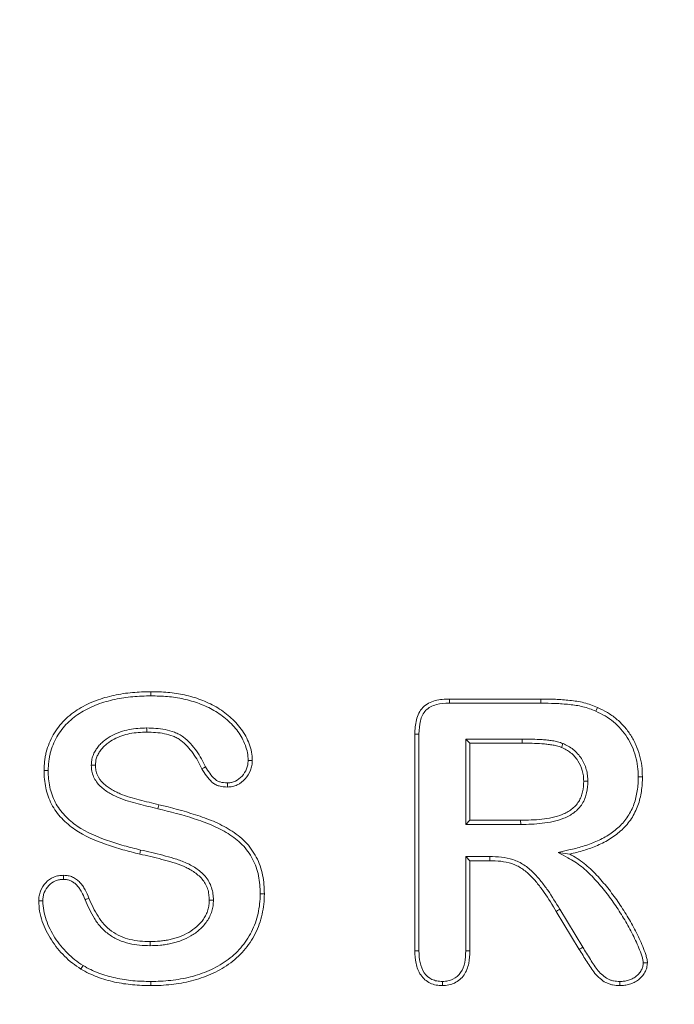
# Model space of a CAD drawing. Units: millimetres. Extents: x 2194 to 10594, y 2545 to 8485.
# Drawn here: x 9554 to 9565, y 7060 to 7076 of the extents above; entities that cross this region are included whole.
import ezdxf

# ---------------------------------------------------------------- set-up
doc = ezdxf.new("R2010")
doc.units = ezdxf.units.MM
doc.linetypes.add('SLD-SOLID', pattern=[0])
doc.layers.add('ACO_DRAINAGE', color=7, linetype='Continuous')
doc.styles.get("Standard").update_dxf_attribs({"font": 'txt.shx'})
doc.dimstyles.new('ISO-25', dxfattribs={"dimtxt": 20, "dimasz": 20, "dimexe": 1.25, "dimexo": 0.625, "dimgap": 5, "dimtad": 1, "dimtxsty": 'Standard', "dimcen": 2.5, "dimclrd": 3, "dimclre": 3, "dimclrt": 2, "dimadec": 0, "dimazin": 0, "dimtfac": 1, "dimtmove": 0, "dimatfit": 3, "dimfxl": 0, "dimarcsym": 0})

# ---------------------------------------------------------------- blocks, each defined once
blk = doc.blocks.new('ACO - 4941 - REAR')
at = {"layer": 'ACO_DRAINAGE', "linetype": 'SLD-SOLID', "lineweight": 18}
for p, q in [((86.789, 163.384), (86.789, 163.413)), ((86.789, 163.363), (86.789, 163.384)), ((86.789, 163.342), (86.789, 163.363)), ((91.869, 163.288), (93.428, 163.288)), ((91.869, 163.266), (91.869, 163.288)), ((91.87, 163.245), (91.869, 163.266)), ((91.87, 163.217), (91.87, 163.245)), ((91.87, 163.217), (93.427, 163.217)), ((93.427, 163.217), (93.428, 163.238)), ((93.428, 163.259), (93.428, 163.288)), ((93.428, 163.238), (93.428, 163.259)), ((94.364, 163.079), (94.393, 163.143)), ((86.715, 162.796), (86.716, 162.766)), ((86.716, 162.766), (86.716, 162.725)), ((91.281, 159.004), (91.281, 162.693)), ((91.302, 162.692), (91.281, 162.693)), ((91.324, 162.692), (91.302, 162.692)), ((91.352, 162.692), (91.324, 162.692)), ((91.352, 159.005), (91.352, 162.692)), ((93.109, 162.608), (92.148, 162.608)), ((92.148, 162.608), (92.148, 161.154)), ((92.148, 162.608), (92.219, 162.538)), ((92.219, 162.538), (92.219, 161.225)), ((93.109, 162.538), (92.219, 162.538)), ((93.109, 162.608), (93.109, 162.538)), ((93.787, 162.492), (93.776, 162.466)), ((93.795, 162.512), (93.787, 162.492)), ((93.803, 162.532), (93.795, 162.512)), ((85.773, 162.162), (85.803, 162.162)), ((85.803, 162.162), (85.844, 162.162)), ((88.443, 162.243), (88.467, 162.243)), ((88.467, 162.243), (88.49, 162.243)), ((88.49, 162.243), (88.514, 162.243)), ((84.997, 162.071), (84.969, 162.071)), ((85.018, 162.071), (84.997, 162.071)), ((85.039, 162.071), (85.018, 162.071)), ((87.686, 162.117), (87.655, 162.1)), ((87.717, 162.134), (87.686, 162.117)), ((88.09, 161.862), (88.09, 161.827)), ((88.09, 161.827), (88.091, 161.791)), ((94.192, 161.889), (94.156, 161.889)), ((94.227, 161.889), (94.192, 161.889)), ((95.086, 161.964), (95.107, 161.964)), ((95.107, 161.964), (95.128, 161.964)), ((95.128, 161.964), (95.156, 161.964)), ((86.906, 161.421), (86.923, 161.49)), ((92.148, 161.154), (92.219, 161.225)), ((92.148, 161.154), (93.084, 161.154)), ((92.219, 161.225), (93.083, 161.225)), ((93.084, 161.154), (93.083, 161.225)), ((86.605, 160.685), (86.597, 160.651)), ((86.613, 160.719), (86.605, 160.685)), ((93.723, 160.679), (93.919, 160.651)), ((92.557, 160.608), (92.148, 160.608)), ((92.148, 160.608), (92.148, 159.003)), ((92.148, 160.608), (92.219, 160.538)), ((92.219, 160.538), (92.219, 159.002)), ((92.557, 160.538), (92.219, 160.538)), ((92.557, 160.608), (92.557, 160.587)), ((92.557, 160.587), (92.557, 160.566)), ((92.557, 160.566), (92.557, 160.538)), ((85.302, 160.265), (85.302, 160.289)), ((85.302, 160.241), (85.302, 160.265)), ((85.302, 160.219), (85.302, 160.241)), ((84.899, 159.854), (84.877, 159.854)), ((84.922, 159.854), (84.899, 159.854)), ((84.948, 159.854), (84.922, 159.854)), ((85.667, 159.873), (85.688, 159.881)), ((85.688, 159.881), (85.71, 159.891)), ((85.71, 159.891), (85.732, 159.9)), ((87.817, 159.868), (87.781, 159.868)), ((87.852, 159.868), (87.817, 159.868)), ((88.648, 159.972), (88.669, 159.972)), ((88.669, 159.972), (88.691, 159.972)), ((88.691, 159.972), (88.719, 159.972)), ((93.713, 159.689), (93.688, 159.674)), ((94.081, 159.029), (93.688, 159.674)), ((93.731, 159.7), (93.713, 159.689)), ((93.749, 159.711), (93.731, 159.7)), ((94.141, 159.065), (93.749, 159.711)), ((86.773, 159.134), (86.773, 159.163)), ((86.773, 159.113), (86.773, 159.134)), ((86.773, 159.092), (86.773, 159.113)), ((91.321, 159.005), (91.281, 159.004)), ((91.352, 159.005), (91.321, 159.005)), ((92.148, 159.003), (92.178, 159.003)), ((92.178, 159.003), (92.219, 159.002)), ((94.099, 159.04), (94.081, 159.029)), ((94.117, 159.051), (94.099, 159.04)), ((94.141, 159.065), (94.117, 159.051)), ((95.171, 158.8), (95.207, 158.8)), ((95.207, 158.8), (95.242, 158.8)), ((85.611, 158.719), (85.596, 158.695)), ((85.622, 158.737), (85.611, 158.719)), ((85.633, 158.755), (85.622, 158.737)), ((86.785, 158.483), (86.785, 158.462)), ((91.752, 158.483), (91.752, 158.453)), ((94.771, 158.483), (94.771, 158.448)), ((86.785, 158.462), (86.785, 158.441)), ((86.785, 158.441), (86.785, 158.413)), ((91.752, 158.453), (91.752, 158.413)), ((94.771, 158.448), (94.771, 158.413))]:
    blk.add_line(p, q, dxfattribs=at)
for points, knots in [([(84.969, 162.071), (84.969, 162.124), (84.971, 162.177), (84.981, 162.255), (84.985, 162.282), (84.994, 162.334), (84.999, 162.36), (85.02, 162.436), (85.036, 162.487), (85.075, 162.585), (85.098, 162.633), (85.152, 162.724), (85.181, 162.769), (85.245, 162.852), (85.28, 162.892), (85.393, 163.005), (85.477, 163.07), (85.613, 163.151), (85.66, 163.176), (85.756, 163.222), (85.804, 163.243), (85.953, 163.299), (86.055, 163.328), (86.262, 163.373), (86.367, 163.389), (86.577, 163.407), (86.683, 163.41), (86.789, 163.413)], [0, 0, 0, 0, 0.0625, 0.0625, 0.09375, 0.09375, 0.125, 0.125, 0.1875, 0.1875, 0.25, 0.25, 0.3125, 0.3125, 0.375, 0.375, 0.5, 0.5, 0.5625, 0.5625, 0.625, 0.625, 0.75, 0.75, 0.875, 0.875, 1, 1, 1, 1]), ([(85.039, 162.071), (85.04, 162.124), (85.041, 162.171), (85.051, 162.245), (85.055, 162.271), (85.063, 162.32), (85.068, 162.344), (85.087, 162.415), (85.103, 162.464), (85.139, 162.556), (85.161, 162.6), (85.211, 162.686), (85.238, 162.728), (85.299, 162.807), (85.333, 162.845), (85.438, 162.95), (85.518, 163.012), (85.647, 163.089), (85.692, 163.113), (85.785, 163.157), (85.831, 163.178), (85.973, 163.232), (86.073, 163.26), (86.274, 163.303), (86.376, 163.319), (86.58, 163.337), (86.684, 163.339), (86.789, 163.342)], [0.0003397, 0.0003397, 0.0003397, 0.0003397, 0.0625, 0.0625, 0.09375, 0.09375, 0.125, 0.125, 0.1875, 0.1875, 0.25, 0.25, 0.3125, 0.3125, 0.375, 0.375, 0.5, 0.5, 0.5625, 0.5625, 0.625, 0.625, 0.75, 0.75, 0.875, 0.875, 0.9994417, 0.9994417, 0.9994417, 0.9994417]), ([(86.789, 163.413), (86.885, 163.411), (86.981, 163.409), (87.172, 163.392), (87.267, 163.378), (87.454, 163.338), (87.547, 163.31), (87.681, 163.259), (87.725, 163.24), (87.812, 163.2), (87.855, 163.179), (87.98, 163.107), (88.058, 163.05), (88.202, 162.924), (88.268, 162.854), (88.354, 162.738), (88.379, 162.697), (88.424, 162.613), (88.445, 162.569), (88.478, 162.479), (88.491, 162.433), (88.51, 162.339), (88.512, 162.291), (88.514, 162.243)], [0, 0, 0, 0, 0.125, 0.125, 0.25, 0.25, 0.375, 0.375, 0.4375, 0.4375, 0.5, 0.5, 0.625, 0.625, 0.75, 0.75, 0.8125, 0.8125, 0.875, 0.875, 0.9375, 0.9375, 1, 1, 1, 1]), ([(86.789, 163.342), (86.885, 163.34), (86.978, 163.338), (87.163, 163.322), (87.255, 163.308), (87.436, 163.269), (87.524, 163.243), (87.654, 163.193), (87.698, 163.175), (87.782, 163.137), (87.822, 163.117), (87.94, 163.048), (88.015, 162.994), (88.152, 162.874), (88.215, 162.807), (88.295, 162.699), (88.318, 162.661), (88.361, 162.582), (88.38, 162.541), (88.411, 162.458), (88.423, 162.415), (88.439, 162.331), (88.441, 162.291), (88.443, 162.243)], [0.0006149, 0.0006149, 0.0006149, 0.0006149, 0.125, 0.125, 0.25, 0.25, 0.375, 0.375, 0.4375, 0.4375, 0.5, 0.5, 0.625, 0.625, 0.75, 0.75, 0.8125, 0.8125, 0.875, 0.875, 0.9375, 0.9375, 0.9986811, 0.9986811, 0.9986811, 0.9986811]), ([(91.281, 162.693), (91.284, 162.773), (91.288, 162.855), (91.328, 163.011), (91.362, 163.088), (91.475, 163.203), (91.551, 163.24), (91.707, 163.281), (91.789, 163.285), (91.869, 163.288)], [0, 0, 0, 0, 0.25, 0.25, 0.5, 0.5, 0.75, 0.75, 1, 1, 1, 1]), ([(91.352, 162.692), (91.354, 162.772), (91.358, 162.845), (91.394, 162.986), (91.424, 163.05), (91.514, 163.142), (91.578, 163.174), (91.717, 163.211), (91.79, 163.215), (91.87, 163.217)], [0.0010625, 0.0010625, 0.0010625, 0.0010625, 0.25, 0.25, 0.5, 0.5, 0.75, 0.75, 0.9989333, 0.9989333, 0.9989333, 0.9989333]), ([(93.427, 163.217), (93.509, 163.216), (93.591, 163.216), (93.751, 163.21), (93.832, 163.203), (93.951, 163.191), (93.991, 163.186), (94.068, 163.174), (94.106, 163.166), (94.182, 163.147), (94.22, 163.136), (94.291, 163.111), (94.326, 163.095), (94.364, 163.079)], [0.0003289, 0.0003289, 0.0003289, 0.0003289, 0.25, 0.25, 0.5, 0.5, 0.625, 0.625, 0.75, 0.75, 0.875, 0.875, 1, 1, 1, 1]), ([(93.428, 163.288), (93.51, 163.287), (93.592, 163.286), (93.755, 163.28), (93.837, 163.274), (93.96, 163.261), (94, 163.256), (94.081, 163.243), (94.121, 163.235), (94.201, 163.215), (94.24, 163.203), (94.318, 163.176), (94.355, 163.16), (94.393, 163.143)], [0, 0, 0, 0, 0.25, 0.25, 0.5, 0.5, 0.625, 0.625, 0.75, 0.75, 0.875, 0.875, 1, 1, 1, 1]), ([(94.364, 163.079), (94.418, 163.054), (94.471, 163.03), (94.571, 162.97), (94.619, 162.936), (94.754, 162.824), (94.834, 162.734), (94.959, 162.538), (95.007, 162.427), (95.055, 162.258), (95.067, 162.2), (95.082, 162.083), (95.084, 162.023), (95.086, 161.964)], [0, 0, 0, 0, 0.125, 0.125, 0.25, 0.25, 0.5, 0.5, 0.75, 0.75, 0.875, 0.875, 1, 1, 1, 1]), ([(94.393, 163.143), (94.449, 163.118), (94.506, 163.091), (94.612, 163.027), (94.663, 162.991), (94.759, 162.911), (94.803, 162.868), (94.887, 162.776), (94.924, 162.725), (94.99, 162.62), (95.02, 162.565), (95.07, 162.451), (95.09, 162.393), (95.124, 162.273), (95.137, 162.212), (95.152, 162.089), (95.154, 162.026), (95.156, 161.964)], [0, 0, 0, 0, 0.125, 0.125, 0.25, 0.25, 0.375, 0.375, 0.5, 0.5, 0.625, 0.625, 0.75, 0.75, 0.875, 0.875, 1, 1, 1, 1]), ([(86.713, 162.796), (86.618, 162.792), (86.517, 162.788), (86.317, 162.749), (86.218, 162.716), (86.082, 162.643), (86.038, 162.616), (85.976, 162.566), (85.956, 162.548), (85.918, 162.512), (85.9, 162.493), (85.865, 162.448), (85.85, 162.425), (85.824, 162.378), (85.812, 162.354), (85.792, 162.301), (85.784, 162.272), (85.776, 162.216), (85.774, 162.188), (85.773, 162.165)], [0, 0, 0, 0, 0.25, 0.25, 0.5, 0.5, 0.625, 0.625, 0.6875, 0.6875, 0.75, 0.75, 0.8125, 0.8125, 0.875, 0.875, 0.9375, 0.9375, 1, 1, 1, 1]), ([(86.716, 162.725), (86.62, 162.722), (86.524, 162.718), (86.336, 162.681), (86.245, 162.65), (86.118, 162.582), (86.078, 162.557), (86.021, 162.512), (86.003, 162.497), (85.969, 162.463), (85.953, 162.446), (85.923, 162.408), (85.91, 162.388), (85.887, 162.346), (85.876, 162.325), (85.859, 162.28), (85.853, 162.257), (85.846, 162.209), (85.845, 162.185), (85.844, 162.162)], [0, 0, 0, 0, 0.25, 0.25, 0.5, 0.5, 0.625, 0.625, 0.6875, 0.6875, 0.75, 0.75, 0.8125, 0.8125, 0.875, 0.875, 0.9375, 0.9375, 1, 1, 1, 1]), ([(87.655, 162.1), (87.633, 162.146), (87.611, 162.191), (87.562, 162.28), (87.535, 162.323), (87.475, 162.405), (87.443, 162.444), (87.374, 162.519), (87.338, 162.554), (87.277, 162.6), (87.256, 162.613), (87.211, 162.637), (87.188, 162.647), (87.117, 162.675), (87.068, 162.689), (86.968, 162.708), (86.918, 162.714), (86.817, 162.723), (86.766, 162.724), (86.716, 162.725)], [0, 0, 0, 0, 0.125, 0.125, 0.25, 0.25, 0.375, 0.375, 0.5, 0.5, 0.5625, 0.5625, 0.625, 0.625, 0.75, 0.75, 0.875, 0.875, 1, 1, 1, 1]), ([(87.717, 162.134), (87.695, 162.179), (87.673, 162.224), (87.622, 162.316), (87.594, 162.362), (87.531, 162.449), (87.497, 162.49), (87.424, 162.569), (87.386, 162.606), (87.317, 162.658), (87.291, 162.674), (87.24, 162.701), (87.215, 162.712), (87.139, 162.742), (87.084, 162.757), (86.979, 162.778), (86.926, 162.785), (86.821, 162.793), (86.767, 162.795), (86.717, 162.796)], [0.0029278, 0.0029278, 0.0029278, 0.0029278, 0.125, 0.125, 0.25, 0.25, 0.375, 0.375, 0.5, 0.5, 0.5625, 0.5625, 0.625, 0.625, 0.75, 0.75, 0.875, 0.875, 1, 1, 1, 1]), ([(93.801, 162.532), (93.775, 162.542), (93.743, 162.553), (93.683, 162.568), (93.653, 162.573), (93.596, 162.582), (93.568, 162.586), (93.509, 162.593), (93.48, 162.595), (93.393, 162.601), (93.337, 162.603), (93.223, 162.608), (93.165, 162.608), (93.109, 162.608)], [0, 0, 0, 0, 0.125, 0.125, 0.25, 0.25, 0.375, 0.375, 0.5, 0.5, 0.75, 0.75, 1, 1, 1, 1]), ([(93.776, 162.466), (93.75, 162.476), (93.723, 162.485), (93.669, 162.499), (93.641, 162.503), (93.586, 162.512), (93.558, 162.516), (93.502, 162.523), (93.474, 162.525), (93.39, 162.531), (93.334, 162.533), (93.222, 162.537), (93.166, 162.537), (93.109, 162.538)], [0, 0, 0, 0, 0.125, 0.125, 0.25, 0.25, 0.375, 0.375, 0.5, 0.5, 0.75, 0.75, 1, 1, 1, 1]), ([(94.227, 161.891), (94.226, 161.922), (94.225, 161.954), (94.217, 162.024), (94.21, 162.058), (94.182, 162.155), (94.153, 162.219), (94.098, 162.304), (94.077, 162.332), (94.03, 162.384), (94.005, 162.407), (93.952, 162.45), (93.924, 162.47), (93.863, 162.504), (93.833, 162.518), (93.806, 162.53)], [0, 0, 0, 0, 0.125, 0.125, 0.25, 0.25, 0.5, 0.5, 0.625, 0.625, 0.75, 0.75, 0.875, 0.875, 1, 1, 1, 1]), ([(94.156, 161.889), (94.155, 161.92), (94.155, 161.95), (94.147, 162.011), (94.141, 162.041), (94.116, 162.13), (94.09, 162.186), (94.04, 162.263), (94.022, 162.288), (93.981, 162.333), (93.958, 162.354), (93.91, 162.393), (93.885, 162.411), (93.832, 162.441), (93.804, 162.454), (93.776, 162.466)], [0, 0, 0, 0, 0.125, 0.125, 0.25, 0.25, 0.5, 0.5, 0.625, 0.625, 0.75, 0.75, 0.875, 0.875, 1, 1, 1, 1]), ([(85.773, 162.159), (85.774, 162.131), (85.776, 162.097), (85.788, 162.03), (85.799, 161.997), (85.838, 161.905), (85.879, 161.849), (85.95, 161.782), (85.973, 161.763), (86.022, 161.726), (86.049, 161.708), (86.103, 161.676), (86.129, 161.663), (86.182, 161.636), (86.209, 161.624), (86.292, 161.588), (86.348, 161.568), (86.462, 161.533), (86.518, 161.519), (86.684, 161.476), (86.795, 161.448), (86.906, 161.421)], [0, 0, 0, 0, 0.0625, 0.0625, 0.125, 0.125, 0.25, 0.25, 0.3125, 0.3125, 0.375, 0.375, 0.4375, 0.4375, 0.5, 0.5, 0.625, 0.625, 0.75, 0.75, 1, 1, 1, 1]), ([(85.844, 162.162), (85.845, 162.133), (85.846, 162.104), (85.857, 162.048), (85.865, 162.021), (85.899, 161.942), (85.934, 161.895), (85.996, 161.836), (86.018, 161.818), (86.063, 161.783), (86.087, 161.767), (86.136, 161.738), (86.161, 161.725), (86.213, 161.7), (86.239, 161.688), (86.317, 161.654), (86.371, 161.635), (86.48, 161.601), (86.535, 161.587), (86.701, 161.545), (86.812, 161.516), (86.923, 161.49)], [0, 0, 0, 0, 0.0625, 0.0625, 0.125, 0.125, 0.25, 0.25, 0.3125, 0.3125, 0.375, 0.375, 0.4375, 0.4375, 0.5, 0.5, 0.625, 0.625, 0.75, 0.75, 1, 1, 1, 1]), ([(88.443, 162.243), (88.442, 162.216), (88.44, 162.191), (88.432, 162.146), (88.426, 162.123), (88.399, 162.056), (88.372, 162.014), (88.307, 161.94), (88.27, 161.911), (88.206, 161.881), (88.184, 161.873), (88.142, 161.865), (88.118, 161.864), (88.09, 161.862)], [0.0045145, 0.0045145, 0.0045145, 0.0045145, 0.125, 0.125, 0.25, 0.25, 0.5, 0.5, 0.75, 0.75, 0.875, 0.875, 0.9954632, 0.9954632, 0.9954632, 0.9954632]), ([(88.514, 162.243), (88.512, 162.214), (88.511, 162.185), (88.501, 162.129), (88.493, 162.102), (88.461, 162.022), (88.43, 161.973), (88.355, 161.887), (88.309, 161.851), (88.231, 161.815), (88.204, 161.805), (88.148, 161.794), (88.119, 161.793), (88.091, 161.791)], [0, 0, 0, 0, 0.125, 0.125, 0.25, 0.25, 0.5, 0.5, 0.75, 0.75, 0.875, 0.875, 1, 1, 1, 1]), ([(86.597, 160.651), (86.501, 160.674), (86.405, 160.698), (86.215, 160.752), (86.121, 160.781), (85.842, 160.88), (85.657, 160.955), (85.413, 161.123), (85.338, 161.187), (85.236, 161.295), (85.204, 161.333), (85.146, 161.413), (85.12, 161.455), (85.051, 161.586), (85.019, 161.68), (84.988, 161.825), (84.98, 161.874), (84.97, 161.972), (84.969, 162.021), (84.969, 162.071)], [0, 0, 0, 0, 0.125, 0.125, 0.25, 0.25, 0.5, 0.5, 0.625, 0.625, 0.6875, 0.6875, 0.75, 0.75, 0.875, 0.875, 0.9375, 0.9375, 1, 1, 1, 1]), ([(86.613, 160.719), (86.517, 160.743), (86.423, 160.766), (86.236, 160.819), (86.143, 160.848), (85.868, 160.945), (85.689, 161.019), (85.457, 161.178), (85.386, 161.239), (85.289, 161.342), (85.26, 161.377), (85.205, 161.452), (85.181, 161.491), (85.116, 161.612), (85.087, 161.7), (85.057, 161.837), (85.05, 161.884), (85.041, 161.976), (85.04, 162.021), (85.039, 162.071)], [0.0002357, 0.0002357, 0.0002357, 0.0002357, 0.125, 0.125, 0.25, 0.25, 0.5, 0.5, 0.625, 0.625, 0.6875, 0.6875, 0.75, 0.75, 0.875, 0.875, 0.9375, 0.9375, 0.9996312, 0.9996312, 0.9996312, 0.9996312]), ([(88.091, 161.791), (88.044, 161.793), (87.996, 161.796), (87.928, 161.815), (87.905, 161.823), (87.864, 161.846), (87.844, 161.86), (87.792, 161.907), (87.763, 161.945), (87.706, 162.02), (87.68, 162.06), (87.655, 162.1)], [0, 0, 0, 0, 0.25, 0.25, 0.375, 0.375, 0.5, 0.5, 0.75, 0.75, 1, 1, 1, 1]), ([(88.09, 161.862), (88.044, 161.864), (88.006, 161.866), (87.951, 161.882), (87.933, 161.889), (87.903, 161.905), (87.888, 161.915), (87.846, 161.953), (87.817, 161.989), (87.764, 162.06), (87.742, 162.095), (87.717, 162.134)], [0.005432, 0.005432, 0.005432, 0.005432, 0.25, 0.25, 0.375, 0.375, 0.5, 0.5, 0.75, 0.75, 0.9938258, 0.9938258, 0.9938258, 0.9938258]), ([(93.083, 161.225), (93.203, 161.227), (93.323, 161.23), (93.502, 161.251), (93.561, 161.26), (93.679, 161.286), (93.737, 161.302), (93.82, 161.336), (93.847, 161.349), (93.899, 161.379), (93.925, 161.394), (93.997, 161.448), (94.039, 161.493), (94.087, 161.569), (94.101, 161.596), (94.122, 161.652), (94.131, 161.681), (94.151, 161.769), (94.154, 161.829), (94.156, 161.889)], [0, 0, 0, 0, 0.25, 0.25, 0.375, 0.375, 0.5, 0.5, 0.5625, 0.5625, 0.625, 0.625, 0.75, 0.75, 0.8125, 0.8125, 0.875, 0.875, 1, 1, 1, 1]), ([(93.084, 161.154), (93.204, 161.156), (93.328, 161.159), (93.512, 161.181), (93.574, 161.191), (93.696, 161.217), (93.758, 161.234), (93.85, 161.272), (93.879, 161.287), (93.936, 161.318), (93.964, 161.336), (94.046, 161.397), (94.094, 161.447), (94.149, 161.535), (94.165, 161.567), (94.19, 161.63), (94.199, 161.662), (94.222, 161.76), (94.225, 161.828), (94.227, 161.887)], [0, 0, 0, 0, 0.25, 0.25, 0.375, 0.375, 0.5, 0.5, 0.5625, 0.5625, 0.625, 0.625, 0.75, 0.75, 0.8125, 0.8125, 0.875, 0.875, 1, 1, 1, 1]), ([(95.086, 161.964), (95.085, 161.923), (95.084, 161.883), (95.079, 161.806), (95.074, 161.767), (95.056, 161.649), (95.039, 161.572), (94.986, 161.429), (94.95, 161.357), (94.867, 161.228), (94.817, 161.17), (94.703, 161.063), (94.64, 161.015), (94.508, 160.931), (94.437, 160.895), (94.328, 160.847), (94.291, 160.833), (94.215, 160.805), (94.176, 160.792), (94.061, 160.756), (93.985, 160.738), (93.904, 160.72)], [0.0008618, 0.0008618, 0.0008618, 0.0008618, 0.0625, 0.0625, 0.125, 0.125, 0.25, 0.25, 0.375, 0.375, 0.5, 0.5, 0.625, 0.625, 0.75, 0.75, 0.8125, 0.8125, 0.875, 0.875, 1, 1, 1, 1]), ([(95.156, 161.964), (95.155, 161.923), (95.155, 161.882), (95.149, 161.799), (95.144, 161.758), (95.125, 161.635), (95.107, 161.554), (95.05, 161.399), (95.013, 161.324), (94.923, 161.185), (94.869, 161.122), (94.748, 161.008), (94.682, 160.958), (94.542, 160.869), (94.468, 160.831), (94.354, 160.782), (94.316, 160.767), (94.238, 160.739), (94.199, 160.725), (94.08, 160.688), (94, 160.669), (93.919, 160.651)], [0, 0, 0, 0, 0.0625, 0.0625, 0.125, 0.125, 0.25, 0.25, 0.375, 0.375, 0.5, 0.5, 0.625, 0.625, 0.75, 0.75, 0.8125, 0.8125, 0.875, 0.875, 1, 1, 1, 1]), ([(86.923, 161.49), (87.133, 161.439), (87.342, 161.386), (87.65, 161.285), (87.752, 161.25), (87.95, 161.165), (88.047, 161.116), (88.184, 161.031), (88.229, 161), (88.314, 160.934), (88.354, 160.898), (88.43, 160.821), (88.465, 160.779), (88.528, 160.692), (88.556, 160.646), (88.607, 160.551), (88.629, 160.501), (88.665, 160.399), (88.679, 160.347), (88.7, 160.241), (88.708, 160.188), (88.716, 160.08), (88.718, 160.026), (88.719, 159.972)], [0, 0, 0, 0, 0.25, 0.25, 0.375, 0.375, 0.5, 0.5, 0.5625, 0.5625, 0.625, 0.625, 0.6875, 0.6875, 0.75, 0.75, 0.8125, 0.8125, 0.875, 0.875, 0.9375, 0.9375, 1, 1, 1, 1]), ([(86.906, 161.421), (87.116, 161.371), (87.323, 161.318), (87.626, 161.219), (87.727, 161.184), (87.919, 161.101), (88.014, 161.054), (88.145, 160.972), (88.187, 160.943), (88.268, 160.88), (88.306, 160.846), (88.377, 160.774), (88.409, 160.736), (88.469, 160.653), (88.496, 160.61), (88.543, 160.52), (88.564, 160.474), (88.597, 160.379), (88.61, 160.33), (88.63, 160.23), (88.638, 160.179), (88.646, 160.078), (88.647, 160.026), (88.648, 159.972)], [0.000017, 0.000017, 0.000017, 0.000017, 0.25, 0.25, 0.375, 0.375, 0.5, 0.5, 0.5625, 0.5625, 0.625, 0.625, 0.6875, 0.6875, 0.75, 0.75, 0.8125, 0.8125, 0.875, 0.875, 0.9375, 0.9375, 0.9993964, 0.9993964, 0.9993964, 0.9993964]), ([(87.781, 159.868), (87.78, 159.9), (87.778, 159.932), (87.77, 159.996), (87.763, 160.028), (87.742, 160.089), (87.729, 160.119), (87.698, 160.175), (87.679, 160.201), (87.615, 160.274), (87.565, 160.316), (87.458, 160.389), (87.401, 160.418), (87.282, 160.469), (87.221, 160.489), (87.097, 160.527), (87.035, 160.544), (86.848, 160.594), (86.722, 160.622), (86.597, 160.651)], [0, 0, 0, 0, 0.0625, 0.0625, 0.125, 0.125, 0.1875, 0.1875, 0.25, 0.25, 0.375, 0.375, 0.5, 0.5, 0.625, 0.625, 0.75, 0.75, 1, 1, 1, 1]), ([(87.852, 159.871), (87.85, 159.903), (87.849, 159.937), (87.839, 160.009), (87.831, 160.046), (87.808, 160.115), (87.793, 160.149), (87.757, 160.214), (87.735, 160.245), (87.663, 160.327), (87.609, 160.371), (87.494, 160.45), (87.432, 160.482), (87.306, 160.535), (87.242, 160.557), (87.116, 160.594), (87.054, 160.612), (86.865, 160.663), (86.738, 160.691), (86.613, 160.719)], [0, 0, 0, 0, 0.0625, 0.0625, 0.125, 0.125, 0.1875, 0.1875, 0.25, 0.25, 0.375, 0.375, 0.5, 0.5, 0.625, 0.625, 0.75, 0.75, 0.9996388, 0.9996388, 0.9996388, 0.9996388]), ([(93.919, 160.651), (93.961, 160.627), (94.004, 160.604), (94.085, 160.551), (94.124, 160.522), (94.238, 160.431), (94.309, 160.365), (94.442, 160.223), (94.504, 160.149), (94.626, 159.998), (94.684, 159.921), (94.794, 159.761), (94.846, 159.679), (94.947, 159.513), (94.994, 159.429), (95.083, 159.256), (95.125, 159.168), (95.18, 159.034), (95.197, 158.988), (95.219, 158.919), (95.226, 158.896), (95.237, 158.849), (95.24, 158.824), (95.242, 158.8)], [0, 0, 0, 0, 0.0625, 0.0625, 0.125, 0.125, 0.25, 0.25, 0.375, 0.375, 0.5, 0.5, 0.625, 0.625, 0.75, 0.75, 0.875, 0.875, 0.9375, 0.9375, 0.96875, 0.96875, 1, 1, 1, 1]), ([(93.688, 159.674), (93.624, 159.782), (93.558, 159.891), (93.45, 160.046), (93.412, 160.096), (93.333, 160.195), (93.292, 160.243), (93.202, 160.331), (93.154, 160.372), (93.074, 160.423), (93.047, 160.439), (92.99, 160.467), (92.961, 160.479), (92.87, 160.508), (92.808, 160.52), (92.683, 160.535), (92.62, 160.537), (92.557, 160.538)], [0, 0, 0, 0, 0.25, 0.25, 0.375, 0.375, 0.5, 0.5, 0.625, 0.625, 0.6875, 0.6875, 0.75, 0.75, 0.875, 0.875, 1, 1, 1, 1]), ([(93.749, 159.711), (93.684, 159.819), (93.618, 159.929), (93.507, 160.087), (93.469, 160.139), (93.387, 160.24), (93.344, 160.29), (93.249, 160.384), (93.196, 160.428), (93.11, 160.484), (93.08, 160.501), (93.018, 160.532), (92.985, 160.545), (92.886, 160.577), (92.82, 160.589), (92.688, 160.606), (92.62, 160.607), (92.558, 160.608)], [0.0001602, 0.0001602, 0.0001602, 0.0001602, 0.25, 0.25, 0.375, 0.375, 0.5, 0.5, 0.625, 0.625, 0.6875, 0.6875, 0.75, 0.75, 0.875, 0.875, 1, 1, 1, 1]), ([(93.885, 160.589), (93.927, 160.566), (93.968, 160.543), (94.045, 160.493), (94.082, 160.466), (94.191, 160.378), (94.259, 160.315), (94.388, 160.177), (94.45, 160.104), (94.57, 159.955), (94.627, 159.879), (94.735, 159.722), (94.786, 159.641), (94.885, 159.478), (94.933, 159.395), (95.019, 159.225), (95.06, 159.139), (95.114, 159.008), (95.13, 158.965), (95.152, 158.898), (95.159, 158.876), (95.167, 158.839), (95.169, 158.822), (95.171, 158.8)], [0, 0, 0, 0, 0.0625, 0.0625, 0.125, 0.125, 0.25, 0.25, 0.375, 0.375, 0.5, 0.5, 0.625, 0.625, 0.75, 0.75, 0.875, 0.875, 0.9375, 0.9375, 0.96875, 0.96875, 0.9969599, 0.9969599, 0.9969599, 0.9969599]), ([(84.877, 159.854), (84.878, 159.882), (84.88, 159.911), (84.889, 159.966), (84.897, 159.994), (84.928, 160.073), (84.958, 160.122), (85.036, 160.204), (85.084, 160.237), (85.162, 160.27), (85.189, 160.278), (85.245, 160.287), (85.273, 160.288), (85.302, 160.289)], [0, 0, 0, 0, 0.125, 0.125, 0.25, 0.25, 0.5, 0.5, 0.75, 0.75, 0.875, 0.875, 1, 1, 1, 1]), ([(84.948, 159.854), (84.949, 159.881), (84.95, 159.905), (84.958, 159.95), (84.964, 159.972), (84.99, 160.038), (85.016, 160.08), (85.081, 160.148), (85.12, 160.175), (85.185, 160.203), (85.207, 160.209), (85.25, 160.216), (85.275, 160.218), (85.302, 160.219)], [0.005278, 0.005278, 0.005278, 0.005278, 0.125, 0.125, 0.25, 0.25, 0.5, 0.5, 0.75, 0.75, 0.875, 0.875, 0.9957558, 0.9957558, 0.9957558, 0.9957558]), ([(85.302, 160.289), (85.328, 160.288), (85.354, 160.287), (85.405, 160.278), (85.43, 160.27), (85.477, 160.249), (85.499, 160.235), (85.541, 160.204), (85.56, 160.187), (85.596, 160.149), (85.612, 160.129), (85.642, 160.086), (85.655, 160.064), (85.694, 159.996), (85.713, 159.948), (85.732, 159.9)], [0, 0, 0, 0, 0.125, 0.125, 0.25, 0.25, 0.375, 0.375, 0.5, 0.5, 0.625, 0.625, 0.75, 0.75, 1, 1, 1, 1]), ([(85.302, 160.219), (85.327, 160.218), (85.348, 160.217), (85.386, 160.21), (85.405, 160.203), (85.443, 160.186), (85.461, 160.176), (85.495, 160.151), (85.512, 160.135), (85.542, 160.103), (85.556, 160.086), (85.582, 160.048), (85.595, 160.027), (85.63, 159.965), (85.648, 159.923), (85.667, 159.874)], [0.0045711, 0.0045711, 0.0045711, 0.0045711, 0.125, 0.125, 0.25, 0.25, 0.375, 0.375, 0.5, 0.5, 0.625, 0.625, 0.75, 0.75, 1, 1, 1, 1]), ([(85.596, 158.695), (85.546, 158.727), (85.497, 158.76), (85.403, 158.832), (85.359, 158.872), (85.234, 158.997), (85.158, 159.089), (85.031, 159.288), (84.977, 159.394), (84.919, 159.562), (84.903, 159.619), (84.883, 159.736), (84.88, 159.795), (84.877, 159.854)], [0, 0, 0, 0, 0.125, 0.125, 0.25, 0.25, 0.5, 0.5, 0.75, 0.75, 0.875, 0.875, 1, 1, 1, 1]), ([(85.633, 158.755), (85.584, 158.787), (85.537, 158.818), (85.449, 158.886), (85.407, 158.923), (85.287, 159.044), (85.215, 159.131), (85.093, 159.322), (85.042, 159.424), (84.986, 159.582), (84.972, 159.636), (84.954, 159.742), (84.951, 159.796), (84.948, 159.854)], [0.0015435, 0.0015435, 0.0015435, 0.0015435, 0.125, 0.125, 0.25, 0.25, 0.5, 0.5, 0.75, 0.75, 0.875, 0.875, 0.9974919, 0.9974919, 0.9974919, 0.9974919]), ([(85.668, 159.872), (85.691, 159.819), (85.714, 159.765), (85.766, 159.658), (85.796, 159.605), (85.858, 159.505), (85.894, 159.452), (85.98, 159.358), (86.027, 159.318), (86.128, 159.246), (86.182, 159.215), (86.295, 159.163), (86.356, 159.143), (86.475, 159.116), (86.534, 159.106), (86.655, 159.094), (86.715, 159.093), (86.772, 159.092)], [0, 0, 0, 0, 0.125, 0.125, 0.25, 0.25, 0.375, 0.375, 0.5, 0.5, 0.625, 0.625, 0.75, 0.75, 0.875, 0.875, 1, 1, 1, 1]), ([(85.732, 159.9), (85.755, 159.847), (85.778, 159.794), (85.829, 159.691), (85.857, 159.641), (85.918, 159.543), (85.95, 159.495), (86.028, 159.41), (86.072, 159.373), (86.165, 159.306), (86.215, 159.277), (86.32, 159.229), (86.375, 159.211), (86.487, 159.185), (86.544, 159.176), (86.658, 159.164), (86.716, 159.163), (86.773, 159.163)], [0, 0, 0, 0, 0.125, 0.125, 0.25, 0.25, 0.375, 0.375, 0.5, 0.5, 0.625, 0.625, 0.75, 0.75, 0.875, 0.875, 1, 1, 1, 1]), ([(86.773, 159.163), (86.83, 159.163), (86.887, 159.165), (86.973, 159.173), (87.001, 159.177), (87.057, 159.185), (87.085, 159.19), (87.141, 159.203), (87.168, 159.21), (87.223, 159.226), (87.25, 159.234), (87.33, 159.264), (87.382, 159.289), (87.48, 159.347), (87.527, 159.381), (87.612, 159.456), (87.651, 159.498), (87.699, 159.569), (87.713, 159.594), (87.739, 159.645), (87.749, 159.672), (87.765, 159.726), (87.772, 159.754), (87.78, 159.811), (87.781, 159.839), (87.781, 159.868)], [0, 0, 0, 0, 0.125, 0.125, 0.1875, 0.1875, 0.25, 0.25, 0.3125, 0.3125, 0.375, 0.375, 0.5, 0.5, 0.625, 0.625, 0.75, 0.75, 0.8125, 0.8125, 0.875, 0.875, 0.9375, 0.9375, 1, 1, 1, 1]), ([(86.774, 159.092), (86.831, 159.093), (86.892, 159.094), (86.981, 159.103), (87.01, 159.107), (87.069, 159.116), (87.099, 159.121), (87.158, 159.134), (87.186, 159.142), (87.244, 159.158), (87.273, 159.167), (87.36, 159.2), (87.414, 159.226), (87.52, 159.288), (87.57, 159.324), (87.662, 159.406), (87.706, 159.454), (87.759, 159.533), (87.775, 159.559), (87.803, 159.617), (87.816, 159.648), (87.834, 159.709), (87.841, 159.739), (87.85, 159.805), (87.851, 159.838), (87.852, 159.866)], [0, 0, 0, 0, 0.125, 0.125, 0.1875, 0.1875, 0.25, 0.25, 0.3125, 0.3125, 0.375, 0.375, 0.5, 0.5, 0.625, 0.625, 0.75, 0.75, 0.8125, 0.8125, 0.875, 0.875, 0.9375, 0.9375, 1, 1, 1, 1]), ([(88.648, 159.972), (88.647, 159.914), (88.645, 159.86), (88.633, 159.75), (88.624, 159.695), (88.601, 159.587), (88.585, 159.534), (88.548, 159.43), (88.526, 159.378), (88.477, 159.28), (88.448, 159.233), (88.386, 159.14), (88.353, 159.097), (88.28, 159.013), (88.242, 158.974), (88.159, 158.901), (88.115, 158.866), (87.979, 158.77), (87.881, 158.715), (87.727, 158.647), (87.675, 158.627), (87.568, 158.59), (87.514, 158.573), (87.406, 158.546), (87.35, 158.536), (87.238, 158.515), (87.182, 158.507), (87.07, 158.495), (87.012, 158.49), (86.9, 158.484), (86.844, 158.484), (86.785, 158.483)], [0.0005548, 0.0005548, 0.0005548, 0.0005548, 0.0625, 0.0625, 0.125, 0.125, 0.1875, 0.1875, 0.25, 0.25, 0.3125, 0.3125, 0.375, 0.375, 0.4375, 0.4375, 0.5, 0.5, 0.625, 0.625, 0.6875, 0.6875, 0.75, 0.75, 0.8125, 0.8125, 0.875, 0.875, 0.9375, 0.9375, 0.9996475, 0.9996475, 0.9996475, 0.9996475]), ([(88.719, 159.972), (88.717, 159.914), (88.716, 159.856), (88.703, 159.74), (88.694, 159.682), (88.669, 159.569), (88.653, 159.513), (88.613, 159.403), (88.59, 159.35), (88.538, 159.246), (88.508, 159.196), (88.444, 159.099), (88.408, 159.053), (88.332, 158.965), (88.291, 158.923), (88.203, 158.846), (88.158, 158.81), (88.015, 158.709), (87.913, 158.652), (87.754, 158.582), (87.699, 158.561), (87.589, 158.523), (87.534, 158.506), (87.421, 158.477), (87.364, 158.466), (87.249, 158.446), (87.191, 158.437), (87.076, 158.425), (87.018, 158.42), (86.902, 158.414), (86.843, 158.413), (86.785, 158.413)], [0, 0, 0, 0, 0.0625, 0.0625, 0.125, 0.125, 0.1875, 0.1875, 0.25, 0.25, 0.3125, 0.3125, 0.375, 0.375, 0.4375, 0.4375, 0.5, 0.5, 0.625, 0.625, 0.6875, 0.6875, 0.75, 0.75, 0.8125, 0.8125, 0.875, 0.875, 0.9375, 0.9375, 1, 1, 1, 1]), ([(91.752, 158.413), (91.716, 158.414), (91.68, 158.416), (91.61, 158.429), (91.575, 158.44), (91.478, 158.486), (91.422, 158.534), (91.342, 158.652), (91.317, 158.721), (91.287, 158.861), (91.283, 158.933), (91.281, 159.004)], [0, 0, 0, 0, 0.125, 0.125, 0.25, 0.25, 0.5, 0.5, 0.75, 0.75, 1, 1, 1, 1]), ([(91.752, 158.483), (91.718, 158.485), (91.686, 158.487), (91.628, 158.497), (91.6, 158.506), (91.52, 158.544), (91.474, 158.583), (91.407, 158.682), (91.385, 158.743), (91.357, 158.869), (91.354, 158.934), (91.352, 159.005)], [0.0039451, 0.0039451, 0.0039451, 0.0039451, 0.125, 0.125, 0.25, 0.25, 0.5, 0.5, 0.75, 0.75, 0.998869, 0.998869, 0.998869, 0.998869]), ([(92.148, 159.003), (92.146, 158.932), (92.144, 158.868), (92.117, 158.743), (92.095, 158.684), (92.027, 158.586), (91.981, 158.547), (91.901, 158.507), (91.873, 158.498), (91.817, 158.486), (91.787, 158.485), (91.752, 158.483)], [0.0010313, 0.0010313, 0.0010313, 0.0010313, 0.25, 0.25, 0.5, 0.5, 0.75, 0.75, 0.875, 0.875, 0.9960616, 0.9960616, 0.9960616, 0.9960616]), ([(92.219, 159.002), (92.217, 158.931), (92.214, 158.86), (92.185, 158.721), (92.159, 158.653), (92.078, 158.536), (92.022, 158.488), (91.927, 158.441), (91.893, 158.43), (91.823, 158.416), (91.788, 158.414), (91.752, 158.413)], [0, 0, 0, 0, 0.25, 0.25, 0.5, 0.5, 0.75, 0.75, 0.875, 0.875, 1, 1, 1, 1]), ([(94.771, 158.413), (94.73, 158.414), (94.689, 158.416), (94.629, 158.429), (94.61, 158.434), (94.571, 158.447), (94.552, 158.455), (94.498, 158.483), (94.465, 158.507), (94.403, 158.56), (94.374, 158.589), (94.296, 158.683), (94.253, 158.753), (94.166, 158.89), (94.123, 158.959), (94.081, 159.029)], [0, 0, 0, 0, 0.125, 0.125, 0.1875, 0.1875, 0.25, 0.25, 0.375, 0.375, 0.5, 0.5, 0.75, 0.75, 1, 1, 1, 1]), ([(94.771, 158.483), (94.73, 158.484), (94.698, 158.486), (94.647, 158.497), (94.629, 158.502), (94.596, 158.513), (94.582, 158.519), (94.537, 158.543), (94.507, 158.564), (94.452, 158.611), (94.426, 158.637), (94.354, 158.723), (94.313, 158.79), (94.226, 158.928), (94.183, 158.996), (94.141, 159.065)], [0.001644, 0.001644, 0.001644, 0.001644, 0.125, 0.125, 0.1875, 0.1875, 0.25, 0.25, 0.375, 0.375, 0.5, 0.5, 0.75, 0.75, 1, 1, 1, 1]), ([(95.171, 158.8), (95.169, 158.775), (95.166, 158.753), (95.158, 158.724), (95.155, 158.714), (95.147, 158.694), (95.142, 158.684), (95.124, 158.654), (95.11, 158.633), (95.079, 158.597), (95.063, 158.582), (95.026, 158.554), (95.005, 158.54), (94.962, 158.519), (94.941, 158.51), (94.894, 158.496), (94.869, 158.491), (94.822, 158.484), (94.799, 158.484), (94.771, 158.483)], [0.0106441, 0.0106441, 0.0106441, 0.0106441, 0.125, 0.125, 0.1875, 0.1875, 0.25, 0.25, 0.375, 0.375, 0.5, 0.5, 0.625, 0.625, 0.75, 0.75, 0.875, 0.875, 0.9976183, 0.9976183, 0.9976183, 0.9976183]), ([(95.242, 158.8), (95.239, 158.772), (95.236, 158.744), (95.226, 158.703), (95.221, 158.69), (95.21, 158.664), (95.204, 158.651), (95.183, 158.614), (95.166, 158.591), (95.13, 158.548), (95.11, 158.529), (95.065, 158.495), (95.041, 158.48), (94.991, 158.454), (94.964, 158.443), (94.91, 158.428), (94.883, 158.421), (94.827, 158.414), (94.799, 158.413), (94.771, 158.413)], [0, 0, 0, 0, 0.125, 0.125, 0.1875, 0.1875, 0.25, 0.25, 0.375, 0.375, 0.5, 0.5, 0.625, 0.625, 0.75, 0.75, 0.875, 0.875, 1, 1, 1, 1]), ([(86.785, 158.413), (86.682, 158.414), (86.579, 158.417), (86.374, 158.436), (86.271, 158.452), (86.07, 158.495), (85.971, 158.524), (85.826, 158.579), (85.778, 158.599), (85.685, 158.643), (85.64, 158.669), (85.596, 158.695)], [0, 0, 0, 0, 0.25, 0.25, 0.5, 0.5, 0.75, 0.75, 0.875, 0.875, 1, 1, 1, 1]), ([(86.785, 158.483), (86.683, 158.485), (86.582, 158.487), (86.383, 158.506), (86.283, 158.522), (86.088, 158.563), (85.993, 158.591), (85.852, 158.644), (85.806, 158.663), (85.719, 158.705), (85.677, 158.729), (85.633, 158.755)], [0.000798, 0.000798, 0.000798, 0.000798, 0.25, 0.25, 0.5, 0.5, 0.75, 0.75, 0.875, 0.875, 0.9982405, 0.9982405, 0.9982405, 0.9982405])]:
    blk.add_open_spline(points, degree=3, knots=knots, dxfattribs=at)
for points in [[(86.715, 162.796), (86.715, 162.796), (86.714, 162.796), (86.713, 162.796)], [(86.717, 162.796), (86.716, 162.796), (86.716, 162.796), (86.715, 162.796)], [(93.803, 162.532), (93.802, 162.532), (93.801, 162.532), (93.801, 162.532)], [(93.806, 162.53), (93.805, 162.531), (93.804, 162.531), (93.803, 162.532)], [(85.773, 162.165), (85.773, 162.164), (85.773, 162.163), (85.773, 162.162)], [(85.773, 162.162), (85.773, 162.161), (85.773, 162.16), (85.773, 162.159)], [(94.227, 161.889), (94.227, 161.89), (94.227, 161.89), (94.227, 161.891)], [(94.227, 161.887), (94.227, 161.887), (94.227, 161.888), (94.227, 161.889)], [(93.084, 161.154), (93.084, 161.154), (93.084, 161.154), (93.084, 161.154)], [(93.904, 160.72), (93.843, 160.706), (93.783, 160.693), (93.723, 160.679)], [(93.723, 160.679), (93.777, 160.649), (93.831, 160.619), (93.885, 160.589)], [(92.558, 160.608), (92.558, 160.608), (92.557, 160.608), (92.557, 160.608)], [(85.667, 159.874), (85.667, 159.874), (85.667, 159.873), (85.667, 159.873)], [(85.667, 159.873), (85.667, 159.873), (85.668, 159.872), (85.668, 159.872)], [(87.852, 159.868), (87.852, 159.869), (87.852, 159.87), (87.852, 159.871)], [(87.852, 159.866), (87.852, 159.867), (87.852, 159.868), (87.852, 159.868)], [(86.772, 159.092), (86.773, 159.092), (86.773, 159.092), (86.773, 159.092)], [(86.773, 159.092), (86.774, 159.092), (86.774, 159.092), (86.774, 159.092)], [(94.141, 159.065), (94.141, 159.065), (94.141, 159.065), (94.141, 159.065)]]:
    blk.add_open_spline(points, degree=3, dxfattribs=at)
blk = doc.blocks.new('*D111')
at = {"color": 3, "lineweight": -2}
for p, q in [((9549.638, 7106.988), (9713.327, 7106.988)), ((9712.077, 6921.737), (9712.077, 7086.988)), ((9629.638, 6901.737), (9713.327, 6901.737))]:
    blk.add_line(p, q, dxfattribs=at)
at = {"color": 3}
for points in [[(9708.743, 7086.988), (9715.41, 7086.988), (9712.077, 7106.988)], [(9708.743, 6921.737), (9715.41, 6921.737), (9712.077, 6901.737)]]:
    blk.add_solid(points, dxfattribs=at)
at = {"layer": 'DEFPOINTS', "color": 0}
for p in [(9549.013, 7106.988), (9712.077, 7106.988), (9629.013, 6901.737)]:
    blk.add_point(p, dxfattribs=at)
at = {"color": 2, "insert": (9697.077, 7004.363), "char_height": 20, "attachment_point": 5, "rotation": 90}
blk.add_mtext('{\\Ftxt|c238;205mm}', dxfattribs=at)
blk = doc.blocks.new('*D112')
at = {"color": 3, "lineweight": -2}
for p, q in [((9549.638, 7146.789), (9748.912, 7146.789)), ((9747.662, 6921.737), (9747.662, 7126.789)), ((9629.638, 6901.737), (9748.912, 6901.737))]:
    blk.add_line(p, q, dxfattribs=at)
at = {"color": 3}
for points in [[(9744.328, 7126.789), (9750.995, 7126.789), (9747.662, 7146.789)], [(9744.328, 6921.737), (9750.995, 6921.737), (9747.662, 6901.737)]]:
    blk.add_solid(points, dxfattribs=at)
at = {"layer": 'DEFPOINTS', "color": 0}
for p in [(9549.013, 7146.789), (9747.662, 7146.789), (9629.013, 6901.737)]:
    blk.add_point(p, dxfattribs=at)
at = {"color": 2, "insert": (9732.662, 7024.263), "char_height": 20, "attachment_point": 5, "rotation": 90}
blk.add_mtext('{\\Ftxt|c238;245mm}', dxfattribs=at)

msp = doc.modelspace()

# ---------------------------------------------------------------- block references
at = {"layer": 'ACO_DRAINAGE'}
msp.add_blockref('ACO - 4941 - REAR', (9469.013, 6901.406), dxfattribs=at)

# ---------------------------------------------------------------- dimensions: what is measured, and where the dimension line sits
for base, p2, text, picture, middle in [((9747.662, 7146.789), (9549.013, 7146.789), '{\\Ftxt|c238;245mm}', '*D112', (9732.662, 7024.263)), ((9712.077, 7106.988), (9549.013, 7106.988), '{\\Ftxt|c238;205mm}', '*D111', (9697.077, 7004.363))]:
    dim = msp.add_linear_dim(base=base, p1=(9629.013, 6901.737), p2=p2, angle=90, text=text, dimstyle='ISO-25', override={"dimpost": 'mm'})
    dim.commit()
    dim.dimension.update_dxf_attribs({"geometry": picture, "text_midpoint": middle})

doc.saveas('drawing.dxf')
